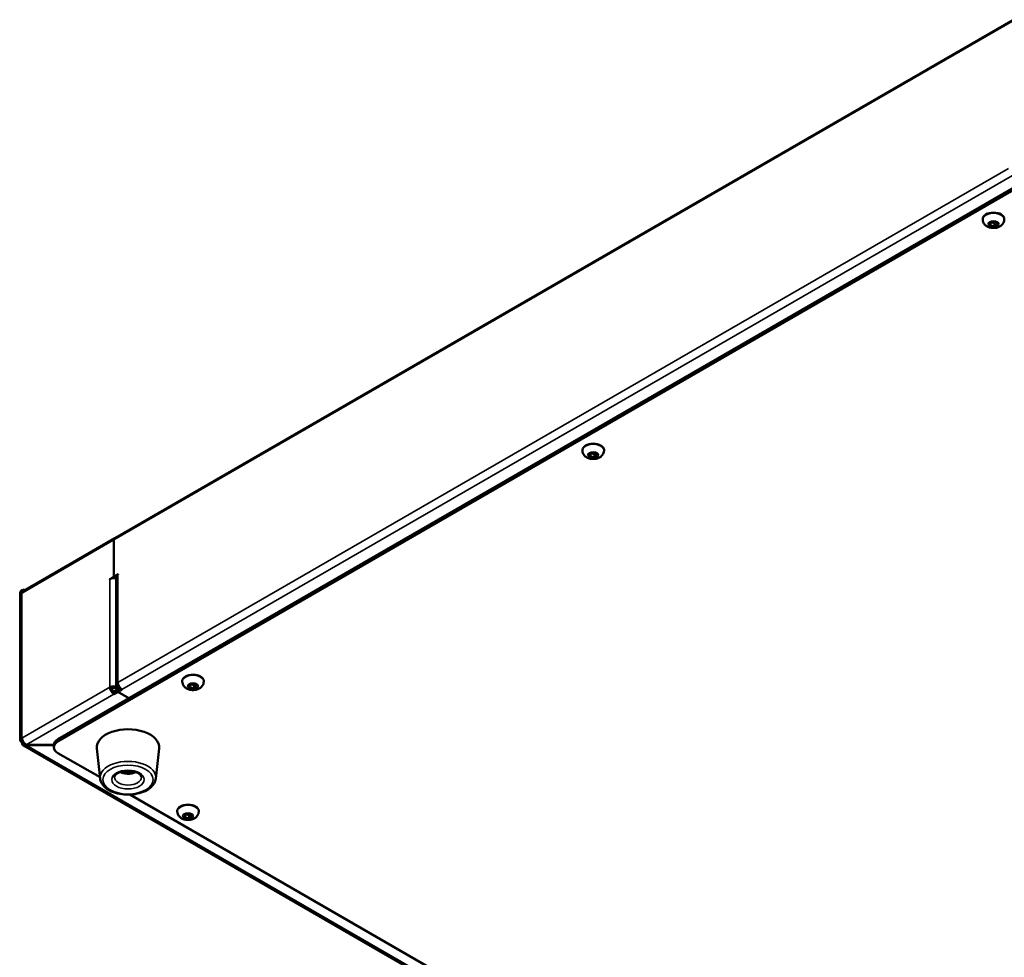
# Model space of a CAD drawing. Units: millimetres. Extents: x 0 to 2520, y 0 to 1782.
# Drawn here: x 931 to 1278, y 581 to 912 of the extents above; entities that cross this region are included whole.
import ezdxf

# ---------------------------------------------------------------- set-up
doc = ezdxf.new("R2010")
doc.units = ezdxf.units.MM
doc.header["$LTSCALE"] = 6
doc.layers.add('Visible (ISO)', color=7, linetype='Continuous', lineweight=50)
doc.layers.add('Visible Narrow (ISO)', color=7, linetype='Continuous', lineweight=35)

msp = doc.modelspace()

# ---------------------------------------------------------------- linework, layer by layer
at = {"layer": 'Visible (ISO)'}
for p, q in [((964.15, 728.84), (1281.64, 912.15)), ((1311.79, 870.14), (944.09, 657.85)), ((944.09, 657.03), (1311.79, 869.32)), ((1270.86, 841.52), (1270.86, 841.77)), ((1273.27, 840.18), (1274.29, 840.77)), ((1273.64, 839.38), (1273.27, 840.18)), ((1273.64, 840.4), (1273.64, 839.38)), ((1275.04, 839.16), (1273.64, 839.38)), ((1274.29, 840.77), (1275.68, 840.56)), ((1275.04, 840.23), (1275.04, 839.16)), ((1276.06, 839.75), (1275.04, 839.16)), ((1275.68, 840.56), (1276.06, 839.75)), ((1278.46, 841.52), (1278.46, 841.77)), ((1129.44, 759.87), (1129.44, 760.12)), ((1131.85, 758.53), (1132.87, 759.12)), ((1132.22, 757.73), (1131.85, 758.53)), ((1132.22, 758.75), (1132.22, 757.73)), ((1132.87, 759.12), (1134.26, 758.91)), ((1133.62, 758.58), (1133.62, 757.51)), ((1134.26, 758.91), (1134.64, 758.1)), ((1137.04, 759.87), (1137.04, 760.12)), ((1133.62, 757.51), (1132.22, 757.73)), ((1134.64, 758.1), (1133.62, 757.51)), ((932.05, 710.31), (964.15, 728.84)), ((963.89, 728.27), (963.89, 715.29)), ((963.89, 715.29), (963.89, 728.27)), ((962.44, 714.45), (963.89, 715.29)), ((962.48, 714.39), (962.44, 714.37)), ((963.89, 715.29), (965.34, 716.13)), ((963.89, 715.29), (964.6, 714.88)), ((964.6, 714.88), (963.89, 715.29)), ((964.6, 714.88), (964.29, 714.71)), ((964.72, 714.95), (964.6, 714.88)), ((964.72, 715.21), (964.72, 677.04)), ((965.34, 716.05), (965.3, 716.02)), ((930.78, 657.44), (930.78, 709.7)), ((931.36, 710.51), (931.72, 710.72)), ((931.72, 709.66), (931.72, 710.72)), ((931.72, 710.72), (932.23, 710.42)), ((931.79, 709.74), (931.79, 709.7)), ((988.02, 678.22), (988.02, 678.47)), ((995.62, 678.22), (995.62, 678.47)), ((963.18, 675.81), (962.48, 676.22)), ((963.89, 674.59), (965.3, 675.4)), ((965.3, 675.4), (964.6, 675.81)), ((966.01, 675.81), (965.3, 676.22)), ((965.3, 676.22), (966.01, 675.81)), ((965.3, 675.4), (966.14, 675.88)), ((965.3, 675.4), (965.3, 674.59)), ((965.3, 674.59), (965.3, 675.4)), ((966.72, 675.4), (965.3, 674.59)), ((990.43, 676.89), (991.45, 677.47)), ((990.8, 676.08), (990.43, 676.89)), ((990.8, 677.1), (990.8, 676.08)), ((992.19, 675.86), (990.8, 676.08)), ((991.45, 677.47), (992.84, 677.26)), ((992.19, 676.93), (992.19, 675.86)), ((993.21, 676.45), (992.19, 675.86)), ((992.84, 677.26), (993.21, 676.45)), ((963.89, 673.77), (963.89, 674.59)), ((965.3, 674.59), (963.89, 673.77)), ((965.3, 674.59), (969.19, 672.34)), ((969.19, 672.34), (965.3, 674.59)), ((931.36, 656.62), (931.83, 656.89)), ((1406.2, 381.8), (931.83, 655.68)), ((932.88, 655.87), (932.88, 655.75)), ((942.63, 655.87), (932.88, 655.87)), ((932.88, 655.75), (942.63, 655.75)), ((942.63, 654.99), (942.63, 655.81)), ((959, 643.95), (957.86, 654.6)), ((978.68, 643.95), (979.82, 654.6)), ((958.96, 644.37), (944.09, 652.95)), ((969.11, 646.45), (968.13, 646.67)), ((969.11, 646.45), (969.11, 646.69)), ((969.57, 646.67), (969.11, 646.45)), ((1397.37, 391.25), (969.51, 638.28)), ((986.25, 632.29), (986.25, 632.54)), ((988.66, 630.96), (989.68, 631.55)), ((989.03, 630.15), (988.66, 630.96)), ((989.03, 631.17), (989.03, 630.15)), ((990.43, 629.94), (989.03, 630.15)), ((989.68, 631.55), (991.07, 631.33)), ((990.43, 631), (990.43, 629.94)), ((991.45, 630.53), (990.43, 629.94)), ((991.07, 631.33), (991.45, 630.53)), ((993.85, 632.29), (993.85, 632.54))]:
    msp.add_line(p, q, dxfattribs=at)
for centre, major_axis, start_param, end_param in [((1274.66, 841.77), (-3.8, 0), 3.141593, 6.283185), ((1133.24, 760.12), (-3.8, 0), 3.141593, 6.283185), ((964.77, 727.76), (-0.62, 1.08), 0, 0.785398), ((964.77, 727.76), (-0.63, 1.08), 0, 0.785398), ((962.44, 714.41), (-0.025, -0.0433), 3.926991, 7.068583), ((963.89, 713.58), (2, 0), 1.143718, 2.356194), ((966.72, 715.21), (-2, 0), 5.497787, 6.283185), ((965.34, 716.09), (0.025, 0.0433), 3.926991, 7.068583), ((932.78, 709.7), (-2, 0), 5.497787, 6.283185), ((931.75, 709.68), (-0.025, -0.0433), 5.497787, 8.63938), ((932.67, 709.23), (-0.63, 1.08), 0, 0.785398), ((991.82, 678.47), (-3.8, 0), 3.141593, 6.283185), ((963.89, 675.4), (-2, 0), 3.926991, 5.497787), ((963.89, 675.4), (-1, 1.73), 0.785398, 2.356194), ((963.89, 675.4), (-1, 0), 3.926991, 5.497787), ((963.89, 675.4), (0.5, -0.866), 3.926991, 5.497787), ((966.72, 677.04), (-2, 0), 5.497787, 7.068583), ((966.72, 677.04), (1, -1.73), 3.926991, 5.497787), ((968.84, 654.99), (-11, 0), 3.079689, 6.345089), ((932.78, 657.44), (-2, 0), 5.497787, 7.068583), ((947.63, 655.81), (-5, 0), 5.497787, 6.283185), ((947.63, 654.99), (-5, 0), 5.497787, 7.068583), ((990.05, 632.54), (-3.8, 0), 3.141593, 6.283185)]:
    msp.add_ellipse(centre, major_axis=major_axis, ratio=0.57735, start_param=start_param, end_param=end_param, dxfattribs=at)
for points, knots in [([(1278.46, 841.52), (1278.46, 841.23), (1278.41, 840.95), (1278.23, 840.41), (1278.09, 840.16), (1277.74, 839.69), (1277.51, 839.48), (1276.97, 839.09), (1276.65, 838.92), (1275.93, 838.66), (1275.52, 838.58), (1274.7, 838.51), (1274.29, 838.52), (1273.47, 838.65), (1273.06, 838.76), (1272.3, 839.12), (1271.93, 839.35), (1271.37, 839.95), (1271.16, 840.26), (1270.92, 840.91), (1270.86, 841.22), (1270.86, 841.52)], [3.403392, 3.403392, 3.403392, 3.403392, 3.599351, 3.599351, 3.810538, 3.810538, 4.069907, 4.069907, 4.413623, 4.413623, 4.823779, 4.823779, 5.237243, 5.237243, 5.651926, 5.651926, 6.049619, 6.049619, 6.336605, 6.336605, 6.544985, 6.544985, 6.544985, 6.544985]), ([(1137.04, 759.87), (1137.04, 759.58), (1136.99, 759.3), (1136.81, 758.76), (1136.67, 758.51), (1136.31, 758.04), (1136.09, 757.83), (1135.55, 757.44), (1135.23, 757.27), (1134.51, 757.01), (1134.1, 756.93), (1133.28, 756.86), (1132.87, 756.87), (1132.05, 757), (1131.64, 757.11), (1130.87, 757.47), (1130.51, 757.7), (1129.95, 758.3), (1129.74, 758.62), (1129.5, 759.26), (1129.44, 759.57), (1129.44, 759.87)], [3.403392, 3.403392, 3.403392, 3.403392, 3.599351, 3.599351, 3.810538, 3.810538, 4.069907, 4.069907, 4.413623, 4.413623, 4.823779, 4.823779, 5.237243, 5.237243, 5.651926, 5.651926, 6.049619, 6.049619, 6.336605, 6.336605, 6.544985, 6.544985, 6.544985, 6.544985]), ([(995.62, 678.22), (995.62, 677.93), (995.57, 677.65), (995.38, 677.11), (995.25, 676.86), (994.89, 676.39), (994.67, 676.18), (994.13, 675.79), (993.81, 675.63), (993.08, 675.36), (992.68, 675.28), (991.86, 675.21), (991.44, 675.22), (990.62, 675.35), (990.22, 675.46), (989.45, 675.82), (989.09, 676.05), (988.53, 676.65), (988.31, 676.97), (988.08, 677.61), (988.02, 677.92), (988.02, 678.22)], [3.403392, 3.403392, 3.403392, 3.403392, 3.599351, 3.599351, 3.810538, 3.810538, 4.069907, 4.069907, 4.413623, 4.413623, 4.823779, 4.823779, 5.237243, 5.237243, 5.651926, 5.651926, 6.049619, 6.049619, 6.336605, 6.336605, 6.544985, 6.544985, 6.544985, 6.544985]), ([(932.88, 655.87), (932.32, 656.16), (931.77, 656.83), (931.52, 657.51), (931.43, 657.77), (931.37, 658.03), (931.36, 658.26)], [0, 0, 0, 0, 1.135812, 1.135812, 1.135812, 1.570796, 1.570796, 1.570796, 1.570796]), ([(931.36, 656.62), (931.39, 655.99), (931.74, 655.57), (932.25, 655.57), (932.45, 655.58), (932.66, 655.64), (932.88, 655.75)], [0, 0, 0, 0, 1.135812, 1.135812, 1.135812, 1.570796, 1.570796, 1.570796, 1.570796]), ([(978.68, 643.95), (978.61, 643.34), (978.4, 642.74), (977.71, 641.59), (977.2, 641.04), (975.93, 640.04), (975.13, 639.59), (973.35, 638.88), (972.36, 638.62), (970.32, 638.3), (969.26, 638.23), (967.16, 638.32), (966.13, 638.46), (964.17, 638.94), (963.25, 639.27), (961.61, 640.13), (960.89, 640.65), (959.79, 641.83), (959.38, 642.48), (959.08, 643.44), (959.03, 643.7), (959, 643.95)], [2.418098, 2.418098, 2.418098, 2.418098, 2.688299, 2.688299, 2.989743, 2.989743, 3.322442, 3.322442, 3.659491, 3.659491, 3.993832, 3.993832, 4.327346, 4.327346, 4.662698, 4.662698, 5.000014, 5.000014, 5.322672, 5.322672, 5.435884, 5.435884, 5.435884, 5.435884]), ([(964.09, 644.38), (964.09, 644.53), (964.12, 644.69), (964.33, 645.08), (964.53, 645.32), (965.08, 645.75), (965.39, 645.94), (966.13, 646.27), (966.56, 646.4), (967.48, 646.61), (967.98, 646.67), (969, 646.71), (969.52, 646.69), (970.51, 646.55), (970.98, 646.44), (971.83, 646.16), (972.2, 645.99), (972.81, 645.61), (973.05, 645.41), (973.39, 645.02), (973.5, 644.83), (973.58, 644.56), (973.59, 644.47), (973.59, 644.38)], [5.497787, 5.497787, 5.497787, 5.497787, 5.78614, 5.78614, 6.133096, 6.133096, 6.418464, 6.418464, 6.706606, 6.706606, 7.000951, 7.000951, 7.298321, 7.298321, 7.59453, 7.59453, 7.885573, 7.885573, 8.170608, 8.170608, 8.467131, 8.467131, 8.63938, 8.63938, 8.63938, 8.63938]), ([(971.54, 646.26), (971.33, 646.15), (971.12, 646.06), (970.42, 645.8), (969.91, 645.7), (968.89, 645.61), (968.37, 645.63), (967.34, 645.79), (966.84, 645.93), (966.28, 646.19), (966.21, 646.22), (966.14, 646.26)], [0.988601, 0.988601, 0.988601, 0.988601, 1.164629, 1.164629, 1.574635, 1.574635, 1.987815, 1.987815, 2.402227, 2.402227, 2.460905, 2.460905, 2.460905, 2.460905]), ([(993.85, 632.29), (993.85, 632.01), (993.8, 631.72), (993.62, 631.18), (993.48, 630.93), (993.13, 630.46), (992.9, 630.25), (992.36, 629.86), (992.04, 629.7), (991.32, 629.43), (990.91, 629.35), (990.09, 629.28), (989.68, 629.29), (988.86, 629.42), (988.45, 629.53), (987.69, 629.89), (987.32, 630.13), (986.76, 630.72), (986.55, 631.04), (986.31, 631.68), (986.25, 631.99), (986.25, 632.29)], [3.403392, 3.403392, 3.403392, 3.403392, 3.599351, 3.599351, 3.810538, 3.810538, 4.069907, 4.069907, 4.413623, 4.413623, 4.823779, 4.823779, 5.237243, 5.237243, 5.651926, 5.651926, 6.049619, 6.049619, 6.336605, 6.336605, 6.544985, 6.544985, 6.544985, 6.544985])]:
    msp.add_open_spline(points, degree=3, knots=knots, dxfattribs=at)
for points, weights in [([(1273.72, 840.45), (1274.37, 840.49), (1275.04, 840.23)], [1.01523736138, 1.14666441016, 1]), ([(1275.04, 840.23), (1275.29, 840.45), (1275.5, 840.59)], [1, 1.07039454817, 1.07672477615]), ([(1132.3, 758.8), (1132.95, 758.84), (1133.62, 758.58)], [1.01523736138, 1.14666441016, 1]), ([(1133.62, 758.58), (1133.87, 758.8), (1134.08, 758.94)], [1, 1.07039454817, 1.07672477615]), ([(990.88, 677.15), (991.53, 677.19), (992.19, 676.93)], [1.01523736138, 1.14666441016, 1]), ([(992.19, 676.93), (992.44, 677.15), (992.66, 677.29)], [1, 1.07039454817, 1.07672477615]), ([(989.11, 631.22), (989.76, 631.26), (990.43, 631)], [1.01523736138, 1.14666441016, 1]), ([(990.43, 631), (990.68, 631.23), (990.89, 631.36)], [1, 1.07039454817, 1.07672477615])]:
    msp.add_rational_spline(points, weights, degree=2, dxfattribs=at)
at = {"layer": 'Visible Narrow (ISO)'}
for p, q in [((1281.38, 911.58), (963.89, 728.27)), ((965.3, 677.85), (1279.97, 859.52)), ((1281.38, 857.07), (966.72, 675.4)), ((963.89, 728.27), (931.79, 709.74)), ((962.51, 714.41), (962.44, 714.45)), ((962.48, 676.22), (962.48, 714.39)), ((965.3, 716.02), (965.3, 677.85)), ((965.37, 716.11), (965.34, 716.13)), ((931.36, 710.51), (931.36, 658.26)), ((931.72, 709.66), (931.75, 709.64)), ((931.36, 658.26), (962.48, 676.22)), ((965.3, 676.22), (964.6, 675.81)), ((965.72, 676.46), (965.3, 676.22)), ((963.89, 673.77), (932.88, 655.87)), ((944.09, 657.03), (944.09, 657.85)), ((932.88, 655.75), (1407.15, 381.93))]:
    msp.add_line(p, q, dxfattribs=at)
for centre, major_axis, start_param, end_param in [((1274.66, 841.52), (3.8, 0), 0, 3.141593), ((1133.24, 759.87), (3.8, 0), 0, 3.141593), ((991.82, 678.22), (3.8, 0), 0, 3.141593), ((968.84, 644.31), (9.86, 0), 6.221282, 9.486681), ((968.84, 644.38), (4.75, 0), 3.141593, 6.283185), ((968.84, 647.44), (-2.38, 0), 0.73533, 2.406263), ((990.05, 632.29), (3.8, 0), 0, 3.141593)]:
    msp.add_ellipse(centre, major_axis=major_axis, ratio=0.57735, start_param=start_param, end_param=end_param, dxfattribs=at)
for centre, major_axis in [((1274.66, 839.97), (1.9, 0)), ((1133.24, 758.32), (1.9, 0)), ((991.82, 676.67), (1.9, 0)), ((968.84, 643.56), (8.86, 0)), ((968.84, 643.56), (5.75, 0)), ((990.05, 630.74), (1.9, 0))]:
    msp.add_ellipse(centre, major_axis=major_axis, ratio=0.57735, dxfattribs=at)

doc.saveas('drawing.dxf')
